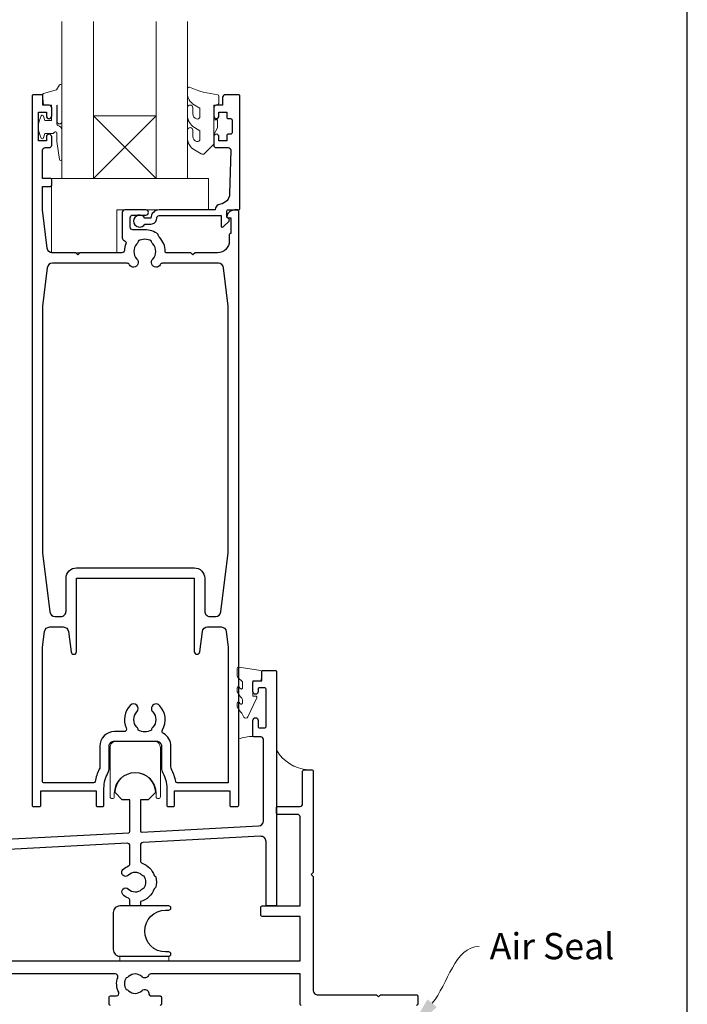
# Model space of a CAD drawing. Units: millimetres. Extents: x 23 to 1863, y -511 to 568.
# Drawn here: x 252 to 379, y -286 to -98 of the extents above; entities that cross this region are included whole.
import ezdxf

# ---------------------------------------------------------------- set-up
doc = ezdxf.new("R2010")
doc.units = ezdxf.units.MM
doc.header["$MEASUREMENT"] = 0
doc.layers.get('Defpoints').update_dxf_attribs({"color": 1})
doc.layers.add('APL Joinery', color=2, linetype='Continuous')
doc.styles.add('General notes', font='arial.ttf', dxfattribs={"height": 3.5})

msp = doc.modelspace()

# ---------------------------------------------------------------- linework, layer by layer
at = {"layer": 'APL Joinery', "color": 7, "lineweight": 20}
for p, q in [((259.66, -128.43), (259.66, -98.43)), ((265.66, -98.43), (265.66, -128.43)), ((277.66, -128.43), (277.66, -98.43)), ((283.66, -98.43), (283.66, -128.43)), ((265.66, -128.43), (259.66, -128.43)), ((283.66, -128.43), (277.66, -128.43))]:
    msp.add_line(p, q, dxfattribs=at)
at = {"layer": 'APL Joinery', "color": 8, "lineweight": 5}
for p, q in [((277.66, -116.43), (265.66, -128.43)), ((265.66, -116.43), (277.66, -128.43))]:
    msp.add_line(p, q, dxfattribs=at)
at = {"layer": 'APL Joinery', "color": 252, "lineweight": 15}
for points in [[(259.66, -117.54), (259.66, -110.68, 0.767327), (259.19, -110.56), (258.64, -111.52), (256.13, -112.19, 0.362696), (255.94, -112.45), (256.11, -114.43), (257.66, -114.43), (257.66, -117.33), (256.41, -117.33), (256.15, -116.51, 0.664018), (255.69, -116.46, 0.25), (255.69, -120.7, 0.664018), (256.15, -120.66), (256.41, -119.83), (257.96, -119.83), (258.23, -119.56, -0.668179), (258.66, -119.74), (258.66, -121.36), (259.16, -124.77, 0.929472), (259.66, -124.74), (259.66, -119.27, 0.356394), (258.86, -118.29, -0.356394), (258.66, -118.04), (258.66, -114.46, -1), (258.71, -114.46), (258.71, -117.54, 1), (259.66, -117.54)], [(286.03, -120.88, -0.493145), (285.4, -121.37, 0.493145), (286.03, -120.88), (286.03, -119.3), (284.96, -118.67, -0.267949), (283.66, -116.42), (283.66, -114.9, -1), (284.66, -114.9), (284.66, -116.1, 0.339454), (285.4, -117.06), (285.4, -117.06, 0.493145), (286.03, -116.58), (286.03, -114.99), (284.91, -114.34, -0.267949), (283.66, -112.18), (283.66, -111.23, -0.536175), (284.01, -111, 0.070331), (289.44, -112.43, -0.380342), (289.66, -112.68), (289.66, -113.93, -0.414214), (289.16, -114.43), (288.66, -114.43), (288.66, -117.23), (289.41, -117.23), (289.41, -118.73), (288.66, -120.03), (288.66, -121.89), (286.89, -123.66, -0.339454), (286.28, -123.74), (284.96, -122.98, -0.267949), (283.66, -120.72), (283.66, -119.2, -1), (284.66, -119.2), (284.66, -120.4, 0.339454), (285.4, -121.36), (285.4, -121.37)], [(294.16, -224.7, 0.209102), (294.08, -224.52), (293.32, -223.82, -0.209102), (293.16, -223.45), (293.16, -222.03, -0.460762), (293.45, -221.78), (297.65, -222.44, -0.394143), (297.86, -222.7), (297.71, -224.43), (296.16, -224.43), (296.16, -227.33), (296.66, -227.33, -0.548683), (296.89, -227.69), (295.19, -231.32, -0.620757), (294.4, -231.34), (294.02, -230.62, -0.076756), (293.21, -229.47, -0.115673), (293.16, -229.25), (293.16, -228.69, -0.700996), (293.51, -228.56, 0.090479), (293.86, -228.85, 0.574104), (294.16, -228.68), (294.16, -228.08, 0.197721), (294.02, -227.73, -0.081084), (293.21, -226.6, -0.114797), (293.16, -226.38), (293.16, -225.76, -0.723229), (293.52, -225.64, 0.088694), (293.85, -225.96, 0.596286), (294.16, -225.79), (294.16, -224.7)]]:
    msp.add_lwpolyline(points, format="xyb", dxfattribs=at)
at = {"layer": 'APL Joinery', "color": 2, "lineweight": 25}
for points in [[(278.69, -241.06, 0.127017), (278.94, -242.03, -0.127017), (279.69, -244.93), (279.69, -248.18, 0.414214), (279.94, -248.43), (280.94, -248.43, 0.414214), (281.19, -248.18), (281.19, -245.43), (291.74, -245.43), (291.74, -248.18, 0.414214), (291.99, -248.43), (293.19, -248.43, 0.414214), (293.44, -248.18), (293.44, -134.68, 0.414214), (293.19, -134.43), (292.67, -134.43, 0.356394), (291.2, -135.63, 0.474498), (291.44, -135.93), (291.94, -135.93), (291.94, -138.93), (291.89, -138.93, 0.414214), (291.64, -139.18), (291.64, -140.38, -0.414214), (289.39, -142.63), (285.09, -142.63), (284.69, -143.03), (284.29, -142.63), (279.64, -142.63, -0.414214), (279.39, -142.38, 0.195377), (278.29, -139.66, -0.175915), (278.04, -139.1, 0.166366), (275.49, -138.23), (273.19, -138.23, -0.414214), (272.69, -137.73), (272.69, -135.93, -0.414214), (273.19, -135.43), (275.69, -135.43, 1), (275.69, -134.43), (271.69, -134.43, 0.414214), (271.19, -134.93), (271.19, -139.8, 0.330352), (271.55, -140.28, -0.438708), (271.87, -140.94, 0.080319), (271.6, -142.16, -0.397659), (271.1, -142.63), (263.09, -142.63), (262.69, -143.03), (262.29, -142.63), (257.83, -142.63, -0.379101), (256.84, -141.75), (255.94, -134.43), (255.94, -129.93), (257.44, -129.93, 0.414214), (257.69, -129.68), (257.69, -128.68, 0.414214), (257.44, -128.43), (255.94, -128.43), (255.94, -123.03, -0.414214), (256.44, -122.53), (257.19, -122.53, 0.414214), (257.69, -122.03), (257.69, -120.48, 1), (256.69, -120.48), (256.69, -121.23), (255.19, -121.23), (255.19, -115.73), (256.69, -115.73), (256.69, -116.48, 1), (257.69, -116.48), (257.69, -114.93, 0.414214), (257.19, -114.43), (255.99, -114.43), (255.99, -112.63, 0.414214), (255.79, -112.43), (254.19, -112.43, 0.414214), (253.94, -112.68), (253.94, -248.18, 0.414214), (254.19, -248.43), (255.39, -248.43, 0.414214), (255.64, -248.18), (255.64, -245.43), (266.19, -245.43), (266.19, -248.18, 0.414214), (266.44, -248.43), (267.44, -248.43, 0.414214), (267.69, -248.18), (267.69, -244.93, -0.127017), (268.44, -242.03, 0.127017), (268.69, -241.06), (268.69, -236.93, -0.414214), (269.69, -235.93), (277.69, -235.93, -0.414214), (278.69, -236.93), (278.69, -241.06)], [(255.94, -199.96), (257.35, -211.25, 0.378242), (258.35, -212.13), (259.44, -212.13, 0.414214), (260.44, -211.13), (260.44, -204.83, -0.414214), (262.44, -202.83), (284.94, -202.83, -0.414214), (286.94, -204.83), (286.94, -211.13, 0.414214), (287.94, -212.13), (289.04, -212.13, 0.378242), (290.03, -211.25), (291.44, -199.96), (291.44, -152.83), (290.55, -145.51, 0.379101), (289.56, -144.63), (278.88, -144.63, 0.277217), (278.44, -144.9, -1.15237), (277, -143.85, 0.406262), (277, -140.92, -0.164836), (276.75, -140.4, 0.289735), (274.24, -140.4, -0.164836), (273.99, -140.92, 0.406262), (273.99, -143.85, -1.15237), (272.55, -144.9, 0.277217), (272.11, -144.63), (257.83, -144.63, 0.379101), (256.84, -145.51), (255.94, -152.83), (255.94, -199.96)], [(255.94, -217.96), (256.31, -215.01, -0.378242), (257.31, -214.13), (259.9, -214.13, -0.376401), (260.89, -215), (261.4, -218.88, 0.388879), (261.9, -219.33), (261.94, -219.33, 0.414214), (262.44, -218.83), (262.44, -204.83), (284.94, -204.83), (284.94, -218.83, 0.414214), (285.44, -219.33), (285.49, -219.33, 0.388879), (285.98, -218.88), (286.49, -215, -0.376401), (287.49, -214.13), (290.08, -214.13, -0.378242), (291.07, -215.01), (291.44, -217.96), (291.44, -243.93), (281.69, -243.93, -0.367751), (281.39, -243.68, 0.080214), (280.61, -241.32, -0.120926), (280.49, -240.86), (280.49, -236.93, 0.272444), (279.05, -234.48, -0.420279), (278.86, -233.8, 0.336751), (278.29, -229.11, 1), (277, -230.37, -0.406262), (277, -233.3, 0.164836), (276.75, -233.82, -0.289735), (274.24, -233.82, 0.164836), (273.99, -233.3, -0.406262), (273.99, -230.37, 1), (272.7, -229.11, 0.307486), (271.94, -233.43, -0.543791), (271.48, -234.13), (269.69, -234.13, 0.414214), (266.89, -236.93), (266.89, -240.86, -0.120926), (266.78, -241.32, 0.080214), (266, -243.68, -0.367751), (265.7, -243.93), (256.24, -243.93, -0.414214), (255.94, -243.63), (255.94, -217.96)], [(222.92, -256.04), (272.42, -253.44, 0.39896), (272.66, -253.19), (272.66, -247.13), (271.16, -247.13), (269.81, -245.78, -1), (277.51, -245.78), (276.16, -247.13), (274.66, -247.13), (274.66, -253.06, 0.429634), (274.92, -253.31), (297.21, -252.15, 0.39896), (298.16, -251.15), (298.16, -235.63, 0.414214), (297.66, -235.13), (296.41, -235.13, -0.414214), (296.16, -234.88), (296.16, -231.98, -1), (297.16, -231.98), (297.16, -233.18, 0.414214), (297.41, -233.43), (298.41, -233.43, 0.414214), (298.66, -233.18), (298.66, -225.98, 0.414214), (298.41, -225.73), (297.41, -225.73, 0.414214), (297.16, -225.98), (297.16, -226.48, -1), (296.16, -226.48), (296.16, -224.68, -0.414214), (296.41, -224.43), (297.86, -224.43), (297.86, -222.68, -0.414214), (298.11, -222.43), (300.41, -222.43, -0.414214), (300.66, -222.68), (300.66, -267.18, -0.414214), (300.41, -267.43), (298.91, -267.43, -0.414214), (298.66, -267.18), (298.66, -255.13, 0.429634), (297.61, -254.13), (275.13, -255.31, 0.39896), (274.66, -255.8), (274.66, -258.8, 0.314477), (274.99, -259.27, -0.223393), (277.29, -261.6, 0.317902), (277.53, -261.77), (277.55, -261.77, -0.140466), (277.55, -264), (277.53, -264, 0.317902), (277.29, -264.17, -0.246954), (274.66, -266.6), (274.66, -267.18, -0.414214), (274.41, -267.43), (272.91, -267.43, -0.414214), (272.66, -267.18), (272.66, -266.43, 0.301298), (272.35, -265.97, -0.09501), (271.31, -265.27, -1), (272.36, -264.2, 0.403932), (274.93, -264.23, -0.143225), (275.38, -264, 0.295977), (275.38, -261.77, -0.143225), (274.93, -261.54, 0.403932), (272.36, -261.57, -1), (271.31, -260.5, -0.09501), (272.35, -259.8, 0.301298), (272.66, -259.34), (272.66, -255.96, 0.429634), (272.13, -255.46), (223.13, -258.03, 0.39896)], [(225.16, -277.93), (305.16, -277.93), (305.16, -269.43), (297.91, -269.43, -0.414214), (297.66, -269.18), (297.66, -267.68, -0.414214), (297.91, -267.43), (305.16, -267.43), (305.16, -250.43, 0.414214), (304.66, -249.93), (300.91, -249.93, -0.414214), (300.66, -249.68), (300.66, -248.68, -0.414214), (300.91, -248.43), (305.16, -248.43, 0.414214), (305.66, -247.93), (305.66, -241.68, -0.414214), (305.91, -241.43), (307.41, -241.43, -0.414214), (307.66, -241.68), (307.66, -261.03), (307.26, -261.43), (307.66, -261.83), (307.66, -283.43, 0.414214), (308.66, -284.43), (319.76, -284.43), (320.16, -284.83), (320.56, -284.43), (327.41, -284.43, -0.414214), (327.66, -284.68), (327.66, -286.18, -0.414214), (327.41, -286.43)], [(268.91, -286.43, -0.414214), (268.66, -286.18), (268.66, -284.88, -0.414214), (268.91, -284.63), (270.06, -284.63, 0.56106), (270.5, -283.9, -0.206414), (270.31, -281.1, 0.517638), (269.84, -280.43), (224.63, -280.43, 0.298217), (224.17, -280.73, -0.526469), (222.96, -280.97, 0.403932), (220.39, -280.94, -0.143225), (219.94, -281.17, 0.295977), (219.94, -283.4, -0.143225), (220.39, -283.63, 0.403932), (222.96, -283.6, -0.665907), (224.24, -284.13, 0.414214), (224.74, -284.63), (226.41, -284.63, -0.414214), (226.66, -284.88), (226.66, -286.18, -0.414214), (226.41, -286.43)], [(305.41, -286.43, -0.414214), (305.16, -286.18), (305.16, -280.43), (276.63, -280.43, 0.298217), (276.17, -280.73, -0.526469), (274.96, -280.97, 0.403932), (272.39, -280.94, -0.143225), (271.94, -281.17, 0.295977), (271.94, -283.4, -0.143225), (272.39, -283.63, 0.403932), (274.96, -283.6, -0.665907), (276.24, -284.13, 0.414214), (276.74, -284.63), (278.41, -284.63, -0.414214), (278.66, -284.88), (278.66, -286.18, -0.414214), (278.41, -286.43)]]:
    msp.add_lwpolyline(points, format="xyb", dxfattribs=at)
for points in [[(276.66, -137.13, 0.414214), (277.76, -136.03, -0.414214), (278.26, -135.53), (290.06, -135.53), (290.06, -137.49, 0.668179), (290.49, -137.67), (291.59, -136.57, 0.414214), (291.59, -136.21), (291.16, -135.79), (291.16, -134.68, -0.414214), (291.41, -134.43), (293.37, -134.43, 0.414214), (293.66, -134.14), (293.66, -112.68, 0.414214), (293.41, -112.43), (290.86, -112.43, 0.414214), (290.36, -112.93), (290.36, -114.43), (289.16, -114.43, 0.414214), (288.66, -114.93), (288.66, -116.48, 1), (289.66, -116.48), (289.66, -115.73), (291.16, -115.73), (291.16, -116.73, 0.414214), (291.41, -116.98), (291.91, -116.98, -0.414214), (292.16, -117.23), (292.16, -119.73, -0.414214), (291.91, -119.98), (291.41, -119.98, 0.414214), (291.16, -120.23), (291.16, -121.23), (289.66, -121.23), (289.66, -120.48, 1), (288.66, -120.48), (288.66, -122.03, 0.414214), (289.16, -122.53), (291.42, -122.53, -0.421628), (291.92, -123.04), (291.71, -131.38, -0.374224), (289.93, -133.32, 0.381437), (288.96, -134.41), (288.96, -134.43), (278.26, -134.43, 0.414214), (276.66, -136.03), (275.52, -136.03, 3.927183), (275.52, -137.13)], [(270.72, -277.03), (280.07, -277.03, 1), (280.07, -276.23), (279.47, -276.23, -1), (279.47, -268.23), (280.07, -268.23, 1), (280.07, -267.43), (270.72, -267.43, 0.414214), (269.47, -268.68), (269.47, -275.78, 0.414214)]]:
    msp.add_lwpolyline(points, format="xyb", close=True, dxfattribs=at)
at = {"layer": 'APL Joinery', "color": 7, "lineweight": 20}
msp.add_lwpolyline([(277.66, -116.43), (265.66, -116.43), (265.66, -128.43), (277.66, -128.43)], close=True, dxfattribs=at)
at = {"layer": 'APL Joinery', "color": 252, "lineweight": 15}
msp.add_lwpolyline([(288.66, -117.23), (288.66, -120.03)], dxfattribs=at)
for points in [[(287.66, -128.43), (257.66, -128.43), (257.66, -142.63), (270.16, -142.63), (270.16, -134.43), (287.66, -134.43)], [(270.72, -277.03), (280.07, -277.03), (280.07, -277.93), (270.72, -277.93)]]:
    msp.add_lwpolyline(points, close=True, dxfattribs=at)
msp.add_lwpolyline([(268.86, -237.18), (268.86, -246.53, 1), (269.66, -246.53), (269.66, -245.93, -1), (277.66, -245.93), (277.66, -246.53, 1), (278.46, -246.53), (278.46, -237.18, 0.414214), (277.21, -235.93), (270.11, -235.93, 0.414214)], format="xyb", close=True, dxfattribs=at)
at = {"layer": 'APL Joinery', "color": 7, "lineweight": 25, "const_width": 0.3}
msp.add_lwpolyline([(308.66, -260.43), (308.66, -260.43), (308.66, -260.43), (308.66, -260.43)], dxfattribs=at)
at = {"layer": 'APL Joinery', "color": 252, "lineweight": 15}
for centre, radius, start, end in [((296.03, -241.84), 6.79, 88.3246, 112.7648), ((307.26, -233.84), 7.61, 209.8831, 265.4819)]:
    msp.add_arc(centre, radius, start, end, dxfattribs=at)
at = {"layer": 'APL Joinery', "color": 0, "linetype": 'ByBlock', "lineweight": 13, "start_tangent": (0.637643, 0.770332), "end_tangent": (1, 0)}
msp.add_spline([(330.42, -286.03), (339.41, -275.17)], degree=3, dxfattribs=at)
at = {"layer": 'APL Joinery', "color": 0}
msp.add_solid([(331.31, -286.77), (325.95, -291.42), (329.52, -285.28)], dxfattribs=at)
at = {"layer": 'Defpoints', "color": 8}
msp.add_line((379.19, -511.34), (379.19, -31.06), dxfattribs=at)

# ---------------------------------------------------------------- texts
at = {"layer": 'APL Joinery', "color": 3, "insert": (341.41, -272.62), "char_height": 5, "width": 28.8154, "attachment_point": 1, "style": 'General notes'}
msp.add_mtext('{\\C0;Air Seal}', dxfattribs=at)

doc.saveas('drawing.dxf')
